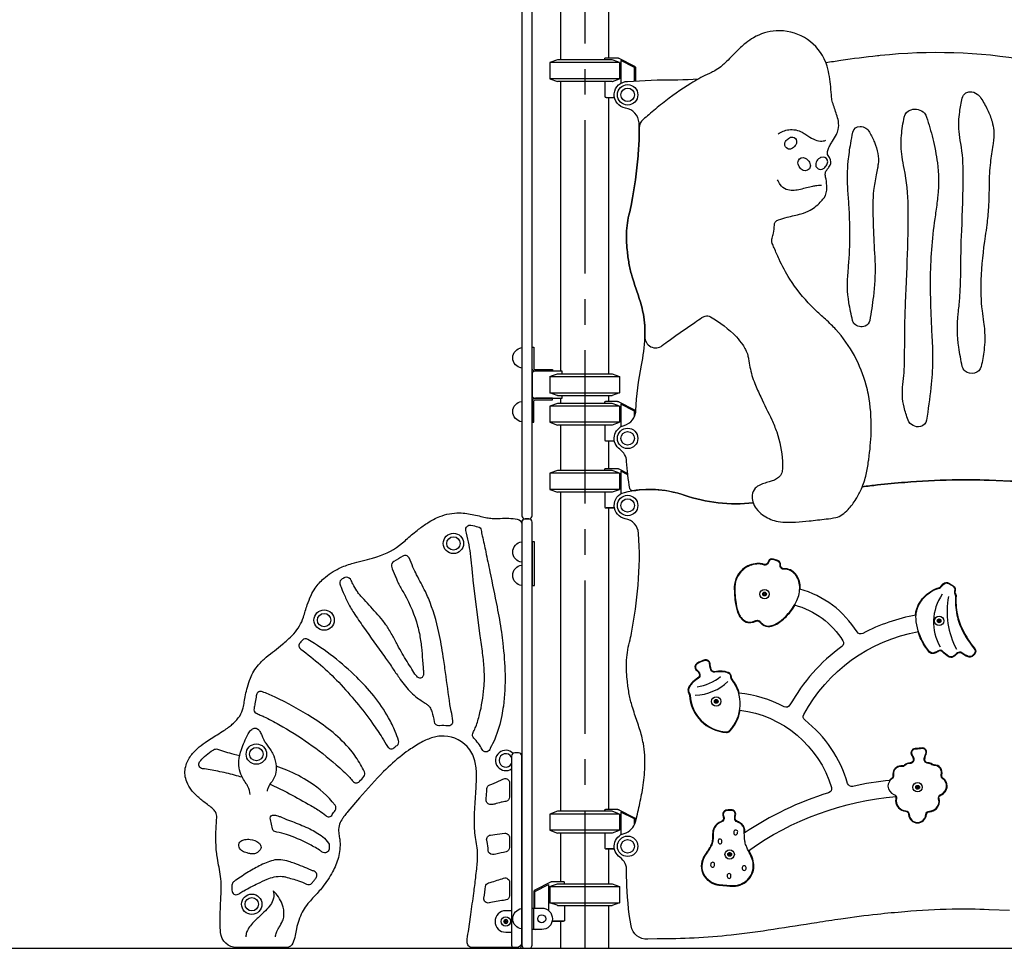
# Model space of a CAD drawing. Extents: x 0 to 21000, y 0 to 14850.
# Drawn here: x 10122 to 11956, y 2455 to 4185 of the extents above; entities that cross this region are included whole.
import ezdxf

# ---------------------------------------------------------------- set-up
doc = ezdxf.new("R2010")
doc.units = 0
doc.header["$LTSCALE"] = 15
doc.linetypes.add('CENTER2', pattern=[28.575, 19.05, -3.175, 3.175, -3.175])
doc.layers.get('0').update_dxf_attribs({"linetype": 'CONTINUOUS'})
doc.layers.get('DEFPOINTS').update_dxf_attribs({"linetype": 'CONTINUOUS'})
doc.layers.add('P001', color=131, linetype='CONTINUOUS')
doc.layers.add('P_7THICK', color=7, linetype='CONTINUOUS')

# ---------------------------------------------------------------- blocks, each defined once
blk = doc.blocks.new('C')
at = {"layer": 'P001'}
for p, q in [((-65, 15.1), (-65, -15.1)), ((65, 15.1), (65, -15.1))]:
    blk.add_line(p, q, dxfattribs=at)
for points in [[(-61.7, 16.3), (-50.9, 20.2)], [(-50.9, 20.2), (50.9, 20.2)], [(50.9, 20.2), (65, 15.1)], [(-65, 15.1), (-61.7, 16.3)], [(-65, 15.1), (65, 15.1)], [(-65, -15.1), (65, -15.1)], [(-51.5, -19.9), (-65, -15.1)], [(65, -15.1), (50.9, -20.2)], [(-50.9, -20.2), (-51.5, -19.9)], [(-50.9, -20.2), (50.9, -20.2)]]:
    blk.add_lwpolyline(points, dxfattribs=at)

msp = doc.modelspace()

# ---------------------------------------------------------------- linework, layer by layer
at = {"layer": 'DEFPOINTS', "linetype": 'CENTER2'}
msp.add_line((11174.46, 4854.75), (11174.46, 2454.75), dxfattribs=at)
at = {"layer": 'P001'}
for p, q in [((11076.46, 3211.94), (11076.46, 3130.64)), ((11080.96, 3211.94), (11076.46, 3211.94)), ((11080.96, 3130.64), (11080.96, 3211.94)), ((11076.46, 3130.64), (11080.96, 3130.64)), ((11076.46, 2485.75), (11076.46, 2523.75)), ((11079.66, 2489.75), (11079.66, 2529.75))]:
    msp.add_line(p, q, dxfattribs=at)
for points in [[(11076.46, 3260.67), (11076.46, 4794.42, 0.4142136), (11070.46, 4800.42), (11063.46, 4800.42, 0.4142136), (11057.46, 4794.42), (11057.46, 3260.67, 0.4142136), (11063.46, 3254.67), (11070.46, 3254.67, 0.4142136)], [(11319.04, 3577.72, -0.0103982), (11331.61, 3587.3, -0.007648), (11352.15, 3601.75), (11379.8, 3620.75, -0.005419), (11392.66, 3630.04, -0.0656), (11398.55, 3632.54, -0.191013), (11408.46, 3631.18, -0.076706), (11456.89, 3593.82, -0.034487), (11468.74, 3579.12, -0.030297), (11474.19, 3570.06, -0.058351), (11478.18, 3559.34, -0.01917), (11479.57, 3552.76, 0.002529), (11482.13, 3537.37, 0.044776), (11491.22, 3507.15, 0.020531), (11502.32, 3481.87, -0.001354), (11522.87, 3439.35, -0.020846), (11532, 3416.65, -0.070738), (11542.56, 3362.07, -0.034017), (11542.98, 3349.41, -0.067414), (11541.51, 3340.72, -0.067491), (11539.11, 3335.85, -0.088269), (11533.8, 3330.5, -0.064946), (11525.87, 3326.26, -0.023764), (11517.95, 3323.55, 0.022236), (11508.08, 3320.84, 0.049839), (11498.21, 3316.55, 0.067392), (11492.14, 3311.86, 0.176539), (11486.53, 3298.85, 0.093389), (11487.75, 3286.55, 0.096245), (11494.11, 3273.88, 0.074636), (11505.76, 3262.36, 0.103312), (11530.94, 3250.57, 0.038993), (11547.54, 3248.54, 0.028877), (11567.37, 3248.75, 0.012475), (11592.25, 3250.95, 0.007824), (11624.15, 3254.74, 0.042732), (11641.97, 3257.35, 0.093588), (11654.26, 3262.76, 0.045633), (11664.93, 3272.26, 0.052353), (11679.9, 3291.88, 0.035123), (11689.98, 3310.88, 0.050456), (11698.64, 3337.69, 0.022883), (11703.09, 3362.63, 0.004154), (11704.41, 3372.41, 0.026338), (11708.15, 3421.92, 0.050443), (11702.81, 3486.29, 0.016631), (11698.83, 3503.6, 0.119545), (11642.25, 3607.51, 0.013415), (11633.62, 3616.43, 0.00873), (11622.78, 3626.66, -0.005701), (11603.39, 3644.5, -0.008843), (11596.32, 3651.48, -0.050853), (11556.39, 3701.6, -0.033606), (11536.44, 3738.7, -0.011762), (11527.33, 3759.68, -0.012939), (11523.73, 3768.05, -0.088597), (11522.74, 3773.8, -0.040134), (11523.39, 3777.89, -0.005789), (11525.91, 3787.18, 0.039689), (11527.79, 3802.07, -0.126641), (11529.25, 3807.32, -0.125599), (11532.59, 3810.39, -0.03628), (11535.71, 3811.9, -0.040242), (11551.36, 3816.8, 0.002819), (11577.57, 3822.96, 0.054799), (11594.58, 3829.99, 0.083202), (11615.58, 3847.29, 0.029628), (11620.22, 3853.16, 0.170066), (11625.45, 3871.88, 0.027379), (11623.96, 3887.58, -0.01509), (11622.59, 3895.74, -0.139717), (11623.84, 3902.3, -0.026602), (11626.97, 3906.99, 0.0544), (11631.5, 3913.83, 0.249766), (11631.26, 3926.48, 0.035671), (11628.99, 3930.01, -0.067146), (11626.94, 3933.5, -0.122125), (11626.36, 3937.49, -0.046605), (11627.07, 3941.06, -0.031679), (11628.51, 3944.97, -0.022823), (11631.71, 3951.32, -0.018808), (11636.08, 3958.68, 0.034705), (11643.27, 3970.73, 0.060907), (11646.6, 3979.93, 0.094157), (11646.87, 3995.42, 0.043627), (11643.7, 4008.07, -0.003042), (11636.1, 4030.77, -0.036211), (11634.32, 4040.19, 0.022851), (11630.08, 4078.82, 0.031089), (11625.86, 4098.01, 0.018073), (11623.44, 4105.27, 0.30664), (11537.72, 4164.06, 0.015785), (11530.96, 4163.87, 0.122601), (11488.88, 4151.07, 0.036035), (11474.95, 4141.62, 0.031195), (11459.15, 4127.41, -0.002188), (11435.59, 4103.74, -0.01514), (11427.97, 4097.07, -0.048469), (11416.6, 4089.52, -0.014402), (11408.44, 4085.4, -0.003928), (11402.3, 4082.51, 0.028133), (11372.19, 4066.06, 0.032475), (11319.08, 4028.49, 0.011595), (11294.14, 4007.77, 0.0040395), (11283.37, 3998.99, 0.227918), (11276.14, 3983.24, -0.011917), (11276.04, 3967.64, -0.015775), (11273.79, 3931.39, -0.022216), (11261.81, 3842.05, -0.021444), (11257.97, 3825.06, 0.060276), (11252.45, 3786.61, 0.037), (11253.89, 3751.99, 0.018754), (11257.46, 3727.88, 0.02815), (11262.98, 3705.41, 0.008334), (11267.5, 3691.2, -0.004382), (11276.7, 3663.61, -0.028635), (11283.68, 3636.2, -0.0538119), (11286.61, 3594.14, 0.6411386)], [(11927.49, 3878.27, -0.014166), (11926.36, 3834.72, -0.017327), (11923.36, 3802.66, -0.005461), (11920.36, 3781.57, 0.029099), (11912.45, 3699.6, 0.040721), (11914.42, 3642.46, 0.005386), (11917.34, 3621.28, -0.038343), (11919.59, 3589.03, -0.026063), (11918.12, 3569, -0.024964), (11912.81, 3538.54, -0.288041), (11900.67, 3526.45, -0.228916), (11882.76, 3530.12, -0.165597), (11877.67, 3538.7, -0.017297), (11871.17, 3574.43, -0.06345), (11870.2, 3637.01, 0.005182), (11872.83, 3665.42, 0.018446), (11874.75, 3711.84, -0.008845), (11876.57, 3792.09, 0.011314), (11879.41, 3896.36, 0.043498), (11874.9, 3954.33, -0.020823), (11871.8, 3976.6, -0.061625), (11872.89, 4012.92, -0.02298), (11877.71, 4038.55, -0.183157), (11883.99, 4048.21, -0.146622), (11892.06, 4050.58, -0.163533), (11905.18, 4046.27, -0.100063), (11912.43, 4038.64, -0.025682), (11924.75, 4016.77, -0.043771), (11933.18, 3994.99, -0.094551), (11935.88, 3961.03, -0.01272), (11934.66, 3950.7, 0.001683), (11929.94, 3918.5, 0.030513)], [(11927.49, 3878.27, -0.014166), (11926.36, 3834.72, -0.017327), (11923.36, 3802.66, -0.005461), (11920.36, 3781.57, 0.029099), (11912.45, 3699.6, 0.040721), (11914.42, 3642.46, 0.005386), (11917.34, 3621.28, -0.038343), (11919.59, 3589.03, -0.026063), (11918.12, 3569, -0.024964), (11912.81, 3538.54, -0.288041), (11900.67, 3526.45, -0.228916), (11882.76, 3530.12, -0.165597), (11877.67, 3538.7, -0.017297), (11871.17, 3574.43, -0.06345), (11870.2, 3637.01, 0.005182), (11872.83, 3665.42, 0.018446), (11874.75, 3711.84, -0.008845), (11876.57, 3792.09, 0.011314), (11879.41, 3896.36, 0.043498), (11874.9, 3954.33, -0.020823), (11871.8, 3976.6, -0.061625), (11872.89, 4012.92, -0.02298), (11877.71, 4038.55, -0.183157), (11883.99, 4048.21, -0.146622), (11892.06, 4050.58, -0.163533), (11905.18, 4046.27, -0.100063), (11912.43, 4038.64, -0.025682), (11924.75, 4016.77, -0.043771), (11933.18, 3994.99, -0.094551), (11935.88, 3961.03, -0.01272), (11934.66, 3950.7, 0.001683), (11929.94, 3918.5, 0.030513)], [(11817.98, 3698.73, 0.010045), (11819.25, 3633.22, 0.003013), (11821.17, 3593.14, -0.015033), (11822.3, 3549.49, -0.025062), (11819.19, 3499.2, -0.014691), (11810.87, 3438.65, -0.302887), (11799.67, 3426.73, -0.356759), (11776.61, 3438.65, -0.025202), (11769.25, 3463.14, -0.091003), (11766.98, 3505.36, 0.005314), (11769.19, 3527.04, 0.02117), (11770.35, 3555.88, -0.007256), (11771.5, 3643.16, -0.003781), (11772.87, 3679.48, 0.002578), (11775.33, 3735.43, 0.009947), (11776.92, 3836.19, 0.053123), (11769.56, 3907.36, -0.017192), (11765.47, 3929.36, -0.060702), (11764.39, 3968.81, -0.031365), (11769.66, 4003.35, -0.271095), (11782.2, 4017.11, -0.284752), (11807.26, 4010.5, -0.101992), (11811.21, 4003.37, -0.014929), (11822.68, 3963.09, -0.027797), (11831.34, 3918.12, -0.056639), (11832.15, 3857.35, -0.007889), (11830.52, 3842.69, -0.004109), (11826.51, 3813.81, 0.036108)], [(11817.98, 3698.73, 0.010045), (11819.25, 3633.22, 0.003013), (11821.17, 3593.14, -0.015033), (11822.3, 3549.49, -0.025062), (11819.19, 3499.2, -0.014691), (11810.87, 3438.65, -0.302887), (11799.67, 3426.73, -0.356759), (11776.61, 3438.65, -0.025202), (11769.25, 3463.14, -0.091003), (11766.98, 3505.36, 0.005314), (11769.19, 3527.04, 0.02117), (11770.35, 3555.88, -0.007256), (11771.5, 3643.16, -0.003781), (11772.87, 3679.48, 0.002578), (11775.33, 3735.43, 0.009947), (11776.92, 3836.19, 0.053123), (11769.56, 3907.36, -0.017192), (11765.47, 3929.36, -0.060702), (11764.39, 3968.81, -0.031365), (11769.66, 4003.35, -0.271095), (11782.2, 4017.11, -0.284752), (11807.26, 4010.5, -0.101992), (11811.21, 4003.37, -0.014929), (11822.68, 3963.09, -0.027797), (11831.34, 3918.12, -0.056639), (11832.15, 3857.35, -0.007889), (11830.52, 3842.69, -0.004109), (11826.51, 3813.81, 0.036108)], [(11711.14, 3841.24, 0.011697), (11712.41, 3784.86, -0.001001), (11715.25, 3728.32, -0.03853), (11712.05, 3669.34, -0.013544), (11705.25, 3624.29, -0.261633), (11696.78, 3614.01, -0.293457), (11676.46, 3618.14, -0.124777), (11673.32, 3624.23, -0.0184), (11666.53, 3657.85, -0.064938), (11664.89, 3714.36, 0.005614), (11667.08, 3741.73, 0.01678), (11668.33, 3781.42, 0.013494), (11667.02, 3831.78, 0.004043), (11665.12, 3861.38, -0.019482), (11663.9, 3895.12, -0.0221), (11665.38, 3921.14, -0.017955), (11669.91, 3954.37, -0.006019), (11673.64, 3975.04, -0.366665), (11687.57, 3986, -0.259885), (11705.07, 3974.98, -0.028272), (11714.29, 3956.33, -0.05598), (11720.54, 3935.15, -0.068336), (11720.93, 3915.47, -0.015815), (11719.87, 3907.97, -0.009405), (11717.49, 3895.78, 0.025426), (11712.48, 3866.32, 0.028018)], [(11711.14, 3841.24, 0.011697), (11712.41, 3784.86, -0.001001), (11715.25, 3728.32, -0.03853), (11712.05, 3669.34, -0.013544), (11705.25, 3624.29, -0.261633), (11696.78, 3614.01, -0.293457), (11676.46, 3618.14, -0.124777), (11673.32, 3624.23, -0.0184), (11666.53, 3657.85, -0.064938), (11664.89, 3714.36, 0.005614), (11667.08, 3741.73, 0.01678), (11668.33, 3781.42, 0.013494), (11667.02, 3831.78, 0.004043), (11665.12, 3861.38, -0.019482), (11663.9, 3895.12, -0.0221), (11665.38, 3921.14, -0.017955), (11669.91, 3954.37, -0.006019), (11673.64, 3975.04, -0.366665), (11687.57, 3986, -0.259885), (11705.07, 3974.98, -0.028272), (11714.29, 3956.33, -0.05598), (11720.54, 3935.15, -0.068336), (11720.93, 3915.47, -0.015815), (11719.87, 3907.97, -0.009405), (11717.49, 3895.78, 0.025426), (11712.48, 3866.32, 0.028018)], [(11057.46, 3535.75, -0.8947368), (11057.46, 3573.75)], [(11079.66, 3536.15, 0.4142136), (11082.86, 3532.95), (11114.46, 3532.95), (11114.46, 3529.75), (11082.86, 3529.75, -0.4142136), (11076.46, 3536.15), (11076.46, 3574.75), (11079.66, 3574.75)], [(11057.46, 3435.75, -0.8947368), (11057.46, 3473.75)], [(11079.66, 3473.35, -0.4142136), (11082.86, 3476.55), (11114.46, 3476.55), (11114.46, 3479.75), (11082.86, 3479.75, 0.4142136), (11076.46, 3473.35), (11076.46, 3434.75), (11079.66, 3434.75)], [(10664.77, 3111.95, -0.041877), (10672.75, 3125.96, -0.058864), (10688.51, 3143.66, -0.065681), (10717.4, 3162.71, -0.036921), (10740.62, 3171.58, -0.002271), (10779.42, 3181.7, 0.012003), (10787.51, 3184.1, 0.099153), (10834.96, 3209.84, -0.006493), (10854.57, 3226.89, -0.009508), (10865.12, 3235.43, -0.026016), (10882.44, 3247.66, -0.048328), (10904.4, 3258.95, -0.100974), (10941.32, 3265.89, -0.031541), (10954.75, 3264.74, -0.0272), (10981.14, 3259.3, 0.010788), (10992.47, 3256.98, 0.017155), (11001.99, 3255.58, 0.047406), (11017.25, 3255.62, -0.0577545), (11049.01, 3254.33, -0.3692678), (11057.46, 3244.45), (11057.46, 2466.22, -0.4142136), (11047.46, 2456.22), (10965.41, 2456.22, -0.4381659), (10955.44, 2467.03, -0.023406), (10957.88, 2486), (10962.35, 2518.02, 0.001458), (10967.92, 2557.44, 0.005625), (10971.55, 2586.26, 0.000361), (10973.49, 2602.91, 0.010476), (10974.68, 2615.9, 0.030797), (10974.96, 2633.86, 0.042928), (10972.97, 2649.46, -0.042792), (10969.14, 2681.75, -0.018982), (10969.43, 2708.39, -0.002248), (10971.95, 2747.49, 0.008035), (10972.8, 2764.88, 0.012069), (10972.93, 2780.09, 0.022385), (10972.28, 2790.93, 0.040208), (10969.86, 2804.24, 0.126544), (10955.54, 2830.49, 0.224707), (10905.61, 2850.19, 0.043044), (10894.52, 2848.33, 0.052578), (10873.06, 2839.84, 0.025492), (10850.17, 2826.06, 0.019), (10834.39, 2814.71, 0.029005), (10800.04, 2784.08, 0.018833), (10755.12, 2735.15), (10733.49, 2709.52, 0.011019), (10727.66, 2702.36, 0.019157), (10723.54, 2696.62, 0.055739), (10718.03, 2686.11, 0.10258), (10716.1, 2673.03, 0.035421), (10717.51, 2662.25, -0.018509), (10718.64, 2654.03, -0.084563), (10715.66, 2623.75, -0.055366), (10704.85, 2597, -0.039963), (10686.17, 2568.82, -0.027837), (10669.57, 2550.03, 0.010648), (10661.67, 2541.22, 0.015857), (10656.36, 2534.61, 0.046371), (10648.37, 2521.84, 0.057209), (10637.71, 2491.11, 0.002844), (10635.23, 2478.36, -0.0443059), (10631.18, 2464.49, -0.3088202), (10619.07, 2456.22), (10526.33, 2456.22, -0.3930677), (10496.41, 2484.04, -0.025169), (10495.62, 2519.09, -0.004263), (10497.01, 2551.27, 0.008662), (10497.53, 2569.73, 0.034077), (10496.36, 2588.71, 0.002223), (10490.5, 2622.49, -0.014326), (10488.78, 2634.71, -0.031705), (10487.68, 2668.8, -0.010173), (10489.17, 2697.95, 0.15379), (10486.92, 2708.72, 0.075397), (10482.05, 2714.62, 0.032489), (10473.93, 2721, -0.005488), (10465.3, 2727.5, -0.033539), (10450.28, 2740.52, -0.033215), (10442.38, 2749.49, -0.071195), (10433.47, 2764.86, -0.144129), (10430.7, 2790.61, -0.094832), (10439.53, 2811.54, -0.059664), (10453.15, 2826.94, -0.029891), (10467.67, 2838.25, -0.017428), (10490.18, 2852.65, 0.008105), (10502.52, 2860.49, 0.013303), (10511.04, 2866.44, 0.01827), (10518.17, 2872.13, 0.036065), (10526.57, 2880.44, 0.078962), (10536.2, 2895.35, 0.02726), (10538.42, 2902.84, 0.019839), (10540.48, 2913.38, -0.010341), (10542.79, 2926.72, -0.016461), (10546.26, 2941.4, -0.032542), (10551.77, 2957.75, -0.085257), (10567, 2982.77, -0.03107), (10581.48, 2997.02, -0.001646), (10611.76, 3021.3, 0.011469), (10620.55, 3028.75, 0.031496), (10632.67, 3040.81, 0.10829), (10650.61, 3071.63, -0.007164), (10657.85, 3094.46, -0.030207)], [(11063.46, 2454.75), (11070.46, 2454.75, 0.4142136), (11076.46, 2460.75), (11076.46, 3248.67, 0.4142136), (11070.46, 3254.67), (11063.46, 3254.67, 0.4142136), (11057.46, 3248.67), (11057.46, 2460.75, 0.4142136)], [(10990.24, 3193.34, -0.001709), (10997.9, 3155.94, -0.002442), (11011.24, 3090.73, -0.011145), (11019.35, 3043.9, -0.008024), (11022.07, 3022.96, -0.022671), (11026.09, 2965.09, -0.036107), (11022.95, 2906.16, -0.014223), (11020.06, 2888.45, -0.050293), (11006.97, 2844.34, -0.02819), (10998.7, 2827.55, -0.0218757), (10997.65, 2825.17, -0.6200822), (10983.32, 2825.16, 0.0825984), (10967.93, 2846.43, -0.2874303), (10965.98, 2854.7, -0.027236), (10967.53, 2858.54, 0.006237), (10971.71, 2867.46, 0.026609), (10978.57, 2890.2, 0.039846), (10986.77, 2939.51, 0.039623), (10987.29, 2973.88, 0.018598), (10984.42, 3004.39, 0.002537), (10980.09, 3037.04), (10966.87, 3139.97, -0.005078), (10964.48, 3166.68, 0.015217), (10961.84, 3190.21, 0.0233714), (10953.32, 3233.3, -0.5494684), (10962.66, 3243.06, -0.0146961), (10975.71, 3240.05, -0.288492), (10981.54, 3233.84, 0.0024869), (10983.64, 3223.26, -0.005369)], [(11057.46, 3173.94, -0.8947368), (11057.46, 3211.94)], [(10870.08, 2916.33, -0.01352), (10877.53, 2911.54, -0.027459), (10882.46, 2907.73, -0.063537), (10885.83, 2903.92, -0.065752), (10889.77, 2895.71, -0.047644), (10894.02, 2876.95, 0.4046536), (10902.72, 2870.01, -0.0042194), (10904.15, 2870.13, -0.0484557), (10920.14, 2869.67, 0.4915221), (10929.08, 2878.65, 0.0229089), (10925.91, 2896.39, -0.012038), (10923.61, 2908.79, -0.003515), (10915.31, 2968.64, 0.00428), (10911.06, 2998.05, 0.014918), (10902.97, 3042.87, 0.049187), (10883.32, 3106.78, 0.012559), (10877.69, 3119.17, 0.002514), (10861.54, 3150.6, -0.010535), (10854.7, 3164.66, 0.016511), (10847.33, 3182.04, 0.4628642), (10835.57, 3185.28, -0.0305931), (10819.02, 3175.44, 0.348467), (10814.93, 3166.38, 0.0519496), (10821.41, 3148.6, -0.017738), (10824.58, 3141.19, 0.027818), (10828.21, 3133.07, 0.005262), (10838.7, 3114.62, -0.061938), (10863.33, 3054.97, -0.017264), (10866.53, 3041.34, -0.021088), (10870.4, 3015.57, -0.009615), (10872.5, 2991.63), (10873.47, 2977.87, -0.00086), (10874.3, 2970.51, -0.031847), (10874.44, 2966.53, -0.046584), (10874.1, 2963.76, -0.068716), (10873.31, 2961.6, -0.060365), (10871.81, 2959.47, -0.177764), (10868.94, 2957.78, -0.155413), (10865.54, 2958.49, -0.056509), (10863.27, 2960.11, -0.040302), (10860.53, 2962.99, -0.050961), (10852.83, 2974.65, -0.007495), (10834.71, 3003.85, -0.01308), (10825.76, 3019.92, 0.00535), (10815.66, 3038.79, 0.011094), (10809.74, 3048.97, 0.035153), (10798.26, 3065.33, 0.014565), (10772.98, 3094.16, -0.000587), (10760.42, 3107.72, -0.014498), (10754.64, 3114.43, -0.021827), (10749.92, 3120.82, -0.036114), (10742.86, 3133.54, 0.0194214), (10738.01, 3142.35, 0.3799719), (10727.86, 3145.51, 0.0034211), (10726.02, 3144.66, 0.0081384), (10722.76, 3143.01, 0.3448685), (10718.72, 3134, 0.0333298), (10721.41, 3125.6, 0.009179), (10728.16, 3109.89, 0.016322), (10732.5, 3100.51, 0.02432), (10744.45, 3079.71, 0.012431), (10762.52, 3052.99, 0.006477), (10801.73, 2998.12, -0.009407), (10816.12, 2977.4, 0.005561), (10828.77, 2959.05, 0.01046), (10838.17, 2946.35, 0.056594), (10859.76, 2923.48, 0.037801)], [(11550.89, 3075.41, 0.079749), (11569.58, 3102.5, 0.125278), (11574.88, 3128.74, 0.160147), (11566.16, 3151.59, 0.2465923), (11545.69, 3160.8, -0.4715417), (11538.32, 3168.7, 0.3567418), (11533.66, 3176.23), (11526, 3178.86, 0.4075736), (11517.16, 3174.67, 0.0075262), (11516.75, 3173.49, -0.4203806), (11507.75, 3169.13, 0.0816701), (11498.76, 3170.78, 0.157347), (11472.95, 3162.67, 0.244327), (11454.1, 3127.91, 0.039615), (11456.38, 3096.73, 0.070446), (11462.3, 3076.57, 0.048092), (11465.75, 3070.87, 0.15083), (11475.43, 3063.51, 0.13665), (11486.71, 3063.13, 0.045263), (11493.2, 3065.3, -0.3471466), (11501.6, 3063.12, 0.0629371), (11505.98, 3058.63, 0.19388), (11519.01, 3055.24, 0.098423), (11531.69, 3059.69, 0.077603)], [(11057.46, 3130.64, -0.8947368), (11057.46, 3168.64)], [(11791.49, 3068.39, -0.073605), (11792.82, 3083.51, -0.122288), (11806.08, 3107.71, -0.1432843), (11835.25, 3125.92, 0.1450744), (11838.62, 3128.04), (11843.03, 3133.05, -0.3675836), (11852, 3134.36), (11860.4, 3129.11, -0.3514196), (11863.28, 3120.84, 0.2208883), (11863.83, 3114.97, -0.1856844), (11864.96, 3108.06, 0.066285), (11868.61, 3071.49, 0.039601), (11873.34, 3056.54, 0.0747618), (11899.99, 3012.74, -0.3490389), (11900.2, 3004.03, -0.0492313), (11896.68, 3000.21, -0.0344893), (11895.41, 2999.25, -0.2534629), (11888.77, 2998.66, -0.0460697), (11876.72, 3005.24, 0.313659), (11868.72, 3005.12, 0.0501099), (11865.79, 3002.52, -0.0580655), (11860.03, 2998.36, -0.2828611), (11852.7, 2998.66, -0.049284), (11841.5, 3007.92, 0.3765304), (11832.28, 3008.56, -0.0513648), (11830.95, 3007.74, -0.0580526), (11824.42, 3004.98, -0.2782319), (11817.43, 3006.82, -0.0491961), (11809.8, 3016.42, -0.067238), (11795.69, 3046.43, -0.064963)], [(10819.22, 2828.2, -0.0021581), (10822.03, 2830.44, -0.0035825), (10825.17, 2832.85, 0.323999), (10827.92, 2841.82, 0.0186707), (10821.47, 2858.61, 0.031271), (10809.38, 2884.19, 0.042457), (10781.48, 2925.23, 0.027687), (10749.84, 2959.74, 0.0579041), (10658.89, 3030.33, 0.3626908), (10648.75, 3028.78, -0.0044255), (10647.53, 3027.42, -0.0071595), (10644.51, 3024.12, 0.4502121), (10645.61, 3012.19, -0.042901), (10716.36, 2950.26, -0.0356), (10779.58, 2873.33, -0.014339), (10797.31, 2847.05, -0.0131069), (10807.23, 2830.49, 0.4634611)], [(11438.38, 2857.89, 0.2219663), (11443.9, 2860.04, 0.3753233), (11448.22, 2955.57, -0.1757608), (11446.7, 2960.1, 0.3068624), (11441.88, 2967.57, 0.082514), (11430.23, 2969.94, 0.0484537), (11416.97, 2969.13, -0.3849664), (11409.1, 2974.25, -0.0135364), (11407.7, 2980.16, -0.026879), (11406.97, 2984.81, -0.0012039), (11406.97, 2984.87, 0.457699), (11398.27, 2990.91, 0.0795412), (11383.93, 2984.68, 0.5386023), (11383.77, 2973, -0.0232718), (11385.05, 2972.03, -0.061954), (11386.68, 2970.28, -0.0858284), (11388.94, 2965.4, -0.3326065), (11385.83, 2957.61, 0.0731303), (11374.07, 2947.81, 0.069325), (11369.44, 2941.21, 0.111367), (11367.83, 2935.6, 0.1486316), (11369.51, 2929.79, -0.1307408), (11370.63, 2926.37, 0.3789756)], [(10736.87, 2772.94, -0.0160395), (10742.84, 2765.88, 0.4651617), (10755.07, 2765.5, -0.0033788), (10763.27, 2774.53, 0.3151357), (10764.49, 2783.62, 0.0163816), (10756.94, 2797.13, 0.044562), (10738.73, 2823.82, 0.044726), (10705.84, 2856.51, 0.02865), (10667.72, 2884.27, 0.033924), (10596.53, 2923.02, 0.0102465), (10574.16, 2932.74, 0.4646079), (10563.31, 2927.09, 0.0052101), (10562.4, 2922.83, 0.0102971), (10560.25, 2910.36, -0.0143398), (10558.64, 2901.59, 0.3200809), (10562.34, 2893.07, 0.0425726), (10570.06, 2889.28, -0.017412), (10577.25, 2886.21, -0.01192), (10604.99, 2871.52, -0.053286), (10711.69, 2796.62, -0.021359)], [(11763.18, 2793.59, 0.401259), (11749.38, 2779.25, 0.0365401), (11749.54, 2777.15, -0.2887025), (11746.55, 2770.31, 0.240522), (11739.18, 2756.89, 0.3073266), (11750.43, 2741.57, -0.3774358), (11754.93, 2733.49, 0.0517055), (11754.49, 2729.54, 0.3829717), (11772.25, 2710.95, -0.3793661), (11778.7, 2704.27, 0.4015379), (11794.28, 2689.36, 0.3928361), (11809.83, 2703.8, -0.3799757), (11816.5, 2710.28, 0.3817078), (11834.33, 2727.71, 0.0736886), (11833.56, 2732.68, -0.3880045), (11837.59, 2741.23, 0.291222), (11848.55, 2756.79, 0.2382606), (11841.32, 2770.53, -0.3139446), (11838.63, 2778.07, 0.4937511), (11825.26, 2795.56, -0.1545544), (11821.23, 2796.84, 0.1452687), (11813.51, 2799.45, -0.4263282), (11806.8, 2807, -0.0167376), (11806.92, 2808.09, -0.069237), (11809.17, 2815.86, -0.0075694), (11809.7, 2817.04, 0.5998108), (11802.28, 2826.92, -0.0059074), (11801.05, 2826.74, -0.017785), (11793.61, 2826.02, -0.0062646), (11789.79, 2825.82, 0.6034157), (11784.44, 2814.65, -0.0987431), (11787.27, 2808.67, -0.0447124), (11787.53, 2806.31, -0.4233368), (11780.46, 2799.17, 0.1982568), (11770.95, 2795.37, -0.2330629), (11765.07, 2793.46, 0.0353691)], [(11038.46, 2784.73), (11038.46, 2460.75, 0.4142136), (11044.46, 2454.75), (11051.46, 2454.75, 0.4142136), (11057.46, 2460.75), (11057.46, 2812.78, 0.4142136), (11051.46, 2818.78), (11044.46, 2818.78, 0.4142136), (11038.46, 2812.78)], [(10999.28, 2722.51, -0.4486724), (10990.89, 2731.02, -0.0008743), (10991.91, 2746.15, 0.0026971), (10992.27, 2752.2, -0.3024494), (10997.58, 2759.3, 0.0059448), (11001.7, 2760.83, 0.006974), (11018.32, 2768.04, -0.0270826), (11023.57, 2770.41, -0.5269278), (11034.46, 2762.95), (11034.46, 2736.31, -0.3639117), (11027.85, 2728.43, 0.0072817), (11018.82, 2726.7, -0.007182), (11006.91, 2723.55, -0.0428008)], [(10592.8, 2702.76, -0.056626), (10595.22, 2702.96, -0.037753), (10598.33, 2702.64, -0.02916), (10602.76, 2701.58, -0.020929), (10608.7, 2699.52, -0.012074), (10619.27, 2695.01, -0.007234), (10647.89, 2683.78, -0.016951), (10662.51, 2677.13, -0.016683), (10674.6, 2670.68, -0.037608), (10686.78, 2662.42, -0.0743278), (10697.48, 2650.78, -0.1552537), (10698.85, 2646.12, -0.0230404), (10698.41, 2639.64, -0.5747891), (10685.76, 2634.07, 0.0082555), (10680.41, 2637.83, 0.024302), (10659.92, 2649.45, 0.039228), (10619.19, 2666.62, 0.030828), (10601.11, 2671.25, -0.056909), (10597.28, 2672.29, -0.242132), (10593.04, 2677.16), (10589.14, 2694.66, -0.126192), (10589.1, 2699.73, -0.284227)], [(11487.84, 2600.44, 0.162999), (11484, 2627.11, -0.006259), (11477.93, 2639.51, -0.01746), (11474.92, 2646.44, -0.059874), (11472.7, 2654.5, -0.00495), (11471.43, 2675.34, 0.125142), (11469.2, 2682.45, 0.127754), (11462.39, 2688.5, 0.0320291), (11458.51, 2690.11, -0.3277669), (11453.78, 2696.91, -0.0318346), (11454.2, 2701.62, -0.0296569), (11454.48, 2702.93, 0.5043067), (11447.52, 2711.77, 0.0162378), (11439.91, 2711.29, -0.0048854), (11439.13, 2711.24, 0.5158462), (11433.04, 2701.59, -0.0491342), (11434.03, 2698.29, -0.3813394), (11429.28, 2690.27, 0.200891), (11416.25, 2679.22, 0.112273), (11413.66, 2667.45, -0.016006), (11413.53, 2658.87, -0.067557), (11412.03, 2650.34, -0.054188), (11407.4, 2640.61, -0.020877), (11401.39, 2631.62, 0.095363), (11393.83, 2616.05, 0.254095), (11400.58, 2586.05, 0.109431), (11416.56, 2575.24, 0.04952), (11424.61, 2573.41, 0.005378), (11439.35, 2572.2, 0.029296), (11450.1, 2571.46, 0.024888), (11455.22, 2571.65, 0.040238), (11459.08, 2572.29, 0.045133), (11467.04, 2575.2, 0.237141)], [(11028.4, 2634.72, -0.0090746), (11008.86, 2630.21, -0.0395593), (11002.98, 2629.61, -0.4022176), (10994.82, 2637.11, 0.0372743), (10992.54, 2653.59, -0.0039329), (10992.02, 2656.22, -0.4327712), (10998.89, 2665.64), (11011.75, 2667.25), (11025.47, 2668.96, -0.4510791), (11034.46, 2661.03), (11034.46, 2642.48, -0.3441121)], [(11458.88, 2668.86), (11459.34, 2670.81, 1), (11452.53, 2672.42), (11452.07, 2670.47, 1)], [(10551.61, 2657.6, -0.127736), (10567.36, 2651.22, -0.09356), (10570.91, 2647.01, -0.272744), (10570.11, 2638.46, -0.089179), (10565.08, 2633.06, -0.104714), (10559.74, 2630.89, -0.089024), (10552.17, 2630.97, -0.029183), (10545.68, 2632.46, -0.074487), (10536.97, 2635.85, -0.125048), (10531.75, 2641.06, -0.220664), (10531.2, 2650.88, -0.207868), (10537.63, 2656.25, -0.03732), (10541.71, 2657.26, -0.070178)], [(11430.12, 2653.43), (11429.8, 2655.4, 1), (11422.89, 2654.31), (11423.2, 2652.34, 1)], [(10517.41, 2562.78, 0.5672625), (10529.04, 2555.46, 0.0226599), (10532.4, 2557.37, -0.003161), (10539.78, 2562.08, -0.013971), (10565.87, 2575.58, -0.019574), (10582.91, 2583.36, -0.03924), (10596.32, 2587.67, -0.075674), (10611.29, 2588.75, -0.041902), (10617.57, 2587.6, -0.011669), (10641.63, 2580.61, -0.038309), (10656.46, 2574.19, 0.3525979), (10666.31, 2576.11, 0.0079754), (10670.46, 2581.19, 0.0079677), (10674.15, 2586.06, 0.486742), (10670.76, 2598.18, 0.0070434), (10664.85, 2600.53, 0.019805), (10633.55, 2613.15, 0.010706), (10623.29, 2616.5, 0.045903), (10608.77, 2619.66, 0.067831), (10597.58, 2619.3, 0.048727), (10584.4, 2615.51, 0.023959), (10571.44, 2609.76, 0.02448), (10548.3, 2596.99, 0.015534), (10524.76, 2581.53, 0.037798), (10520.42, 2578.45, 0.2257508), (10517.53, 2572.21, -0.0041509), (10517.53, 2569.56, -0.0030635)], [(11415.97, 2609.18), (11416.16, 2611.17, 1), (11409.19, 2611.82), (11409, 2609.83, 1)], [(11474.88, 2603.08), (11474.92, 2605.08, 1), (11467.92, 2605.23), (11467.88, 2603.23, 1)], [(11446.92, 2588.62), (11446.85, 2590.62, 1), (11439.85, 2590.37), (11439.92, 2588.37, 1)], [(11057.46, 2490.75, -0.8947368), (11057.46, 2528.75)], [(11076.46, 2529.75), (11094.46, 2529.75, -0.4142136), (11114.46, 2509.75), (11114.46, 2509.75, -0.4142136), (11094.46, 2489.75), (11076.46, 2489.75)]]:
    msp.add_lwpolyline(points, format="xyb", close=True, dxfattribs=at)
for points in [[(11219.01, 4264.6), (11219.01, 4114.75)], [(11129.91, 4109.9), (11129.91, 4234.75)], [(11212.03, 4109.9), (11212.03, 4111.69), (11212.06, 4112.14), (11212.14, 4112.54), (11212.27, 4112.88), (11212.46, 4113.17), (11212.7, 4113.41), (11212.99, 4113.6), (11213.33, 4113.73), (11213.73, 4113.81), (11214.18, 4113.83), (11234.16, 4113.84), (11234.63, 4113.82), (11235.1, 4113.79), (11235.56, 4113.73), (11236.02, 4113.64), (11236.47, 4113.53), (11236.92, 4113.4), (11237.36, 4113.25), (11237.79, 4113.06), (11238.22, 4112.86), (11267.35, 4097.95), (11267.75, 4097.72), (11268.1, 4097.46), (11268.41, 4097.17), (11268.67, 4096.85), (11268.88, 4096.5), (11269.05, 4096.12), (11269.17, 4095.72), (11269.24, 4095.29), (11269.26, 4094.82), (11269.26, 4070.51)], [(11267.11, 4070.4), (11267.11, 4095.66), (11242.06, 4108.46), (11242.06, 4066.46)], [(11129.91, 3529.75), (11129.91, 4069.6)], [(11212.04, 4069.6), (11212.04, 4042.22), (11212.07, 4041.77), (11212.15, 4041.37), (11212.28, 4041.03), (11212.46, 4040.74), (11212.7, 4040.5), (11212.99, 4040.31), (11213.34, 4040.18), (11213.74, 4040.1), (11214.19, 4040.07), (11229.9, 4040.07)], [(11219.01, 4039.75), (11219.01, 3524.9)], [(11219.01, 3484.6), (11219.01, 3473.84)], [(11129.91, 3469.9), (11129.91, 3479.75)], [(11212.03, 3469.9), (11212.03, 3471.69), (11212.06, 3472.14), (11212.14, 3472.54), (11212.27, 3472.88), (11212.46, 3473.17), (11212.7, 3473.41), (11212.99, 3473.6), (11213.33, 3473.73), (11213.73, 3473.81), (11214.18, 3473.83), (11234.16, 3473.84), (11234.63, 3473.82), (11235.1, 3473.79), (11235.56, 3473.73), (11236.02, 3473.64), (11236.47, 3473.53), (11236.92, 3473.4), (11237.36, 3473.25), (11237.79, 3473.06), (11238.22, 3472.86), (11267.35, 3457.95), (11267.75, 3457.72), (11268.1, 3457.46), (11268.41, 3457.17), (11268.67, 3456.85), (11268.88, 3456.5), (11269.05, 3456.12), (11269.17, 3455.72), (11269.24, 3455.29), (11269.26, 3454.82), (11269.26, 3452.02)], [(11267.11, 3445.32), (11267.11, 3455.66), (11242.06, 3468.46), (11242.06, 3426.46)], [(11129.91, 3344.9), (11129.91, 3429.6)], [(11212.04, 3429.6), (11212.04, 3402.22), (11212.07, 3401.77), (11212.15, 3401.37), (11212.28, 3401.03), (11212.46, 3400.74), (11212.7, 3400.5), (11212.99, 3400.31), (11213.34, 3400.18), (11213.74, 3400.1), (11214.19, 3400.07), (11229.9, 3400.07)], [(11219.01, 3399.75), (11219.01, 3348.84)], [(11212.03, 3344.9), (11212.03, 3346.69), (11212.06, 3347.14), (11212.14, 3347.54), (11212.27, 3347.88), (11212.46, 3348.17), (11212.7, 3348.41), (11212.99, 3348.6), (11213.33, 3348.73), (11213.73, 3348.81), (11214.18, 3348.83), (11234.16, 3348.84), (11234.63, 3348.82), (11235.1, 3348.79), (11235.56, 3348.73), (11236.02, 3348.64), (11236.47, 3348.53), (11236.92, 3348.4), (11237.36, 3348.25), (11237.79, 3348.06), (11238.22, 3347.86), (11254.6, 3339.47)], [(11254.89, 3336.9), (11242.06, 3343.46), (11242.06, 3301.46)], [(11129.91, 2709.9), (11129.91, 3304.6)], [(11212.04, 3304.6), (11212.04, 3277.22), (11212.07, 3276.77), (11212.15, 3276.37), (11212.28, 3276.03), (11212.46, 3275.74), (11212.7, 3275.5), (11212.99, 3275.31), (11213.34, 3275.18), (11213.74, 3275.1), (11214.19, 3275.07), (11229.9, 3275.07)], [(11229.9, 3275.07), (11214.18, 3275.07)], [(11219.01, 3274.75), (11219.01, 2713.84)], [(11212.03, 2709.9), (11212.03, 2711.69), (11212.06, 2712.14), (11212.14, 2712.54), (11212.27, 2712.88), (11212.46, 2713.17), (11212.7, 2713.41), (11212.99, 2713.6), (11213.33, 2713.73), (11213.73, 2713.81), (11214.18, 2713.83), (11234.16, 2713.84), (11234.63, 2713.82), (11235.1, 2713.79), (11235.56, 2713.73), (11236.02, 2713.64), (11236.47, 2713.53), (11236.92, 2713.4), (11237.36, 2713.25), (11237.79, 2713.06), (11238.22, 2712.86), (11267.35, 2697.95), (11267.75, 2697.72), (11268.1, 2697.46), (11268.41, 2697.17), (11268.67, 2696.85), (11268.88, 2696.5), (11269.05, 2696.12), (11269.17, 2695.72), (11269.24, 2695.29), (11269.26, 2694.82), (11269.26, 2691.85)], [(11267.11, 2685.32), (11267.11, 2695.66), (11242.06, 2708.46), (11242.06, 2666.46)], [(11129.91, 2579.75), (11129.91, 2669.6)], [(11212.04, 2669.6), (11212.04, 2642.22), (11212.07, 2641.77), (11212.15, 2641.37), (11212.28, 2641.03), (11212.46, 2640.74), (11212.7, 2640.5), (11212.99, 2640.31), (11213.34, 2640.18), (11213.74, 2640.1), (11214.19, 2640.07), (11229.9, 2640.07)], [(11229.9, 2640.07), (11214.18, 2640.07)], [(11219.01, 2639.75), (11219.01, 2574.9)], [(11136.89, 2574.9), (11136.89, 2576.69), (11136.86, 2577.14), (11136.78, 2577.54), (11136.65, 2577.88), (11136.46, 2578.17), (11136.22, 2578.41), (11135.93, 2578.6), (11135.59, 2578.73), (11135.19, 2578.81), (11134.74, 2578.83), (11114.76, 2578.84), (11114.29, 2578.82), (11113.82, 2578.79), (11113.36, 2578.73), (11112.9, 2578.64), (11112.45, 2578.53), (11112, 2578.4), (11111.56, 2578.25), (11111.13, 2578.06), (11110.7, 2577.86), (11081.57, 2562.95), (11081.17, 2562.72), (11080.82, 2562.46), (11080.51, 2562.17), (11080.25, 2561.85), (11080.04, 2561.5), (11079.87, 2561.12), (11079.75, 2560.72), (11079.68, 2560.29), (11079.66, 2559.82), (11079.66, 2529.75)], [(11081.81, 2529.75), (11081.81, 2560.66), (11106.86, 2573.46), (11106.86, 2525.45)], [(11136.88, 2534.6), (11136.88, 2507.22), (11136.85, 2506.77), (11136.77, 2506.37), (11136.64, 2506.03), (11136.46, 2505.74), (11136.22, 2505.5), (11135.93, 2505.31), (11135.58, 2505.18), (11135.18, 2505.1), (11134.73, 2505.07), (11113.9, 2505.08), (11134.74, 2505.07)], [(11219.01, 2534.6), (11219.01, 2454.75)], [(11129.91, 2454.75), (11129.91, 2504.75)]]:
    msp.add_lwpolyline(points, dxfattribs=at)
for points in [[(11623.53, 4105, -0.0017638), (11651.57, 4109.2, -0.009626), (11719.8, 4117.95, -0.0006195), (11724.69, 4118.48, -0.0688563), (11998.68, 4109.7, -0.8013249)], [(11488.41, 3284.46, -0.1074697), (11359.62, 3299.03, 0.1215266), (11264.15, 3307.15, -0.413003), (11258.44, 3311.29, -0.0231772), (11252.6, 3361.92, 0.2252483), (11240.01, 3384.35, -0.6324962), (11247.8, 3428.85, 0.3267498), (11269.79, 3456.63, -0.0425548), (11280.23, 3540.94, 0.0435804), (11286.56, 3593.01, 0.055255), (11283.68, 3636.2, 0.028635), (11276.7, 3663.61, 0.004382), (11267.5, 3691.2, -0.008334), (11262.98, 3705.41, -0.02815), (11257.46, 3727.88, -0.018754), (11253.89, 3751.99, -0.037), (11252.45, 3786.61, -0.060276), (11257.97, 3825.06, 0.021444), (11261.81, 3842.05, 0.022216), (11273.79, 3931.39, 0.015775), (11276.04, 3967.64, 0.010096), (11276.17, 3980.85, 0.0152154), (11275.7, 3992.56, 0.348534), (11250.51, 4020.07, -0.9237041), (11254.46, 4069.75), (11309.49, 4072.57, 0.0168802), (11386.2, 4074.26, 0.0168802)], [(11534.64, 3972.08, -0.108309), (11554.61, 3979.77, -0.159049), (11579.5, 3974.93, -0.019233), (11586.38, 3970.86, 0.042666), (11600.94, 3962.07, 0.094711), (11613.41, 3958.59, 0.099952), (11623.41, 3960.12)], [(11566.66, 3950.06, -0.136042), (11559.26, 3944.18, -0.18564), (11552.59, 3944.07, -0.324864), (11547.24, 3953.61, -0.151858), (11549.64, 3959.39, -0.080841), (11555.76, 3964.75, -0.237777), (11564.53, 3965.21, -0.347706), (11569.06, 3955.88, -0.104848), (11566.66, 3950.06)], [(11590.07, 3923.34, -0.132477), (11594.61, 3914.57, -0.210404), (11592.86, 3906.64, -0.413917), (11577.66, 3906.16, -0.078299), (11573.01, 3912.73, -0.09746), (11571.62, 3918.07, -0.12101), (11572.59, 3922.66, -0.405743), (11584.8, 3926.95, -0.100436), (11590.07, 3923.34)], [(11610, 3925.33, 0.136538), (11604.93, 3917.08, 0.208526), (11606.06, 3909.69, 0.413897), (11620.46, 3908.16, 0.081182), (11625.46, 3914.24, 0.15741), (11626.95, 3921.57, 0.048634), (11626.47, 3923.32, 0.410226), (11615.12, 3928.26, 0.096389), (11610, 3925.33)], [(11615.24, 3875.91, 0.052037), (11604.38, 3875.09, 0.017022), (11596.52, 3873.5, -0.002175), (11573.16, 3867.86, -0.0383), (11562, 3866.57, -0.090656), (11549.95, 3868.42, -0.154122), (11538.53, 3877.55, -0.0661), (11533.81, 3886.68)], [(11132.35, 3524.9), (11132.35, 3529.75), (11081.46, 3529.75, 0.4142136), (11076.46, 3524.75), (11076.46, 3484.75, 0.4142136), (11081.46, 3479.75), (11132.35, 3479.75), (11132.35, 3484.6)], [(11996.37, 3486.63, -0.0191537), (12002.26, 3457.37, -0.038964), (12005.47, 3421.45, -0.023663), (12004.55, 3398.64, -0.0359622), (11996, 3348.06, -0.3568341), (11965.67, 3325.2), (11927.61, 3326.7), (11927.2, 3326.72, 0.01631), (11858.77, 3327.45, 0.016121), (11770.74, 3322.81, 0.006446), (11719.8, 3317.95, 0.0039766), (11691.57, 3314.65, 0.0039766)], [(11691.57, 3314.65, -0.0039766), (11719.8, 3317.95, -0.006446), (11770.74, 3322.81, -0.016121), (11858.77, 3327.45, -0.01631), (11927.2, 3326.72), (11927.61, 3326.7), (11994.46, 3324.06, -0.8734105)], [(11965.67, 2525.2), (11927.61, 2526.7), (11927.2, 2526.72, 0.01631), (11858.77, 2527.45, 0.016121), (11770.74, 2522.81, 0.006446), (11719.8, 2517.95, 0.009626), (11651.57, 2509.2, 0.002809), (11606.94, 2502.43, -0.001726), (11526.24, 2489.82, -0.009039), (11447.42, 2479.34, -0.030399), (11309.49, 2472.57), (11291.87, 2471.67, -0.3799933), (11260.76, 2496.57, -0.0376666), (11252.7, 2581.87, -0.010372), (11252.6, 2597.79, 0.0005853), (11252.63, 2598.25, 0.2576078), (11240.01, 2624.35, -0.6324962), (11247.8, 2668.85, 0.2704398), (11268.92, 2690.5), (11272.52, 2704.89, 0.00452), (11276.25, 2720.83, 0.016586), (11282.61, 2753.53, 0.03294), (11286.56, 2793.01, 0.055255), (11283.68, 2836.2, 0.028635), (11276.7, 2863.61, 0.004382), (11267.5, 2891.2, -0.008334), (11262.98, 2905.41, -0.02815), (11257.46, 2927.88, -0.018754), (11253.89, 2951.99, -0.037), (11252.45, 2986.61, -0.060276), (11257.97, 3025.06, 0.021444), (11261.81, 3042.05, 0.022216), (11273.79, 3131.39, 0.0419539), (11274.73, 3227.83, 0.3426092), (11250.07, 3255.14, -0.8124038), (11248.61, 3304.06, -0.1416891), (11359.62, 3299.03, 0.1074697), (11488.41, 3284.46, 0.1074697)], [(11575.9, 3123.74, 0.0228542), (11575.87, 3128.79, 0.1600816), (11566.94, 3152.22, 0.2465001), (11545.63, 3161.8, -0.4715417), (11539.31, 3168.57, 0.3567418), (11533.98, 3177.18), (11526.33, 3179.81, 0.4075736), (11516.22, 3175.01, 0.0075262), (11515.8, 3173.81, -0.4203806), (11508.08, 3170.07, 0.0817172), (11498.77, 3171.78, 0.1573154), (11472.38, 3163.49, 0.2442951), (11453.1, 3127.92, 0.0396177), (11455.39, 3096.58, 0.0704719), (11461.39, 3076.15, 0.0481012), (11464.95, 3070.28, 0.1509782), (11475.11, 3062.56, 0.1368839), (11486.94, 3062.15, 0.0452471), (11493.6, 3064.39, -0.3471466), (11500.8, 3062.51, 0.0631023), (11505.37, 3057.84, 0.1941984), (11519.15, 3054.25, 0.0984584), (11532.2, 3058.83, 0.077548), (11551.62, 3074.74, 0.0584481), (11566.33, 3094.23, 0.0584481)], [(11790.54, 3075.31, -0.0405049), (11791.85, 3083.76, -0.122303), (11805.33, 3108.39, -0.1432513), (11834.98, 3126.88, 0.1450744), (11837.87, 3128.7), (11842.28, 3133.71, -0.3675836), (11852.54, 3135.21), (11860.93, 3129.95, -0.3514196), (11864.22, 3120.5, 0.2208883), (11864.7, 3115.47, -0.1835497), (11865.96, 3107.94, 0.0661367), (11869.59, 3071.72, 0.0395918), (11874.26, 3056.92, 0.0747528), (11900.76, 3013.38, -0.3490389), (11901, 3003.43, -0.0492488), (11897.34, 2999.47, -0.0345286), (11895.97, 2998.41, -0.2534629), (11888.37, 2997.74, -0.0460697), (11876.16, 3004.41, 0.313659), (11869.31, 3004.31, 0.0506474), (11866.49, 3001.82, -0.0583946), (11860.52, 2997.48, -0.2828611), (11852.14, 2997.83, -0.049284), (11840.79, 3007.22, 0.3765304), (11832.89, 3007.76, -0.0503076), (11831.42, 3006.86, -0.0577778), (11824.71, 3004.02, -0.2782319), (11816.71, 3006.12, -0.0491961), (11808.96, 3015.87, -0.0641173), (11795.21, 3044.65, -0.0641173)], [(11791.56, 3075.49, 0.0786688), (11692.37, 3041.26, -0.3934988), (11681.84, 3044.07, 0.1861841), (11574.91, 3124.02)], [(11565.33, 3094.51, -0.1880243), (11655.51, 3027.7, -0.3953572), (11653.43, 3016.96, 0.1097965), (11556.79, 2908.06, -0.4052258), (11546.13, 2904.84, 0.0946809), (11461.36, 2929.9, 0.0946809)], [(11743.34, 2767.47, 0.0302089), (11673.54, 2756.31, -0.3948535), (11664.13, 2761.87, 0.155028), (11584.42, 2880.12, -0.3642545), (11582.35, 2890.2, -0.2279212), (11796.21, 3044.83)], [(11462.43, 2929.79, 0.1015523), (11449, 2956.2, -0.1757608), (11447.7, 2960.07, 0.3074437), (11442.26, 2968.49, 0.0826394), (11430.26, 2970.94, 0.0484554), (11416.81, 2970.11, -0.3849664), (11410.07, 2974.5, -0.0135415), (11408.68, 2980.36, -0.0269155), (11407.97, 2984.91, -0.0012878), (11407.96, 2984.97, 0.457699), (11398.02, 2991.88, 0.0795412), (11383.39, 2985.53, 0.5386023), (11383.2, 2972.17, -0.0232009), (11384.41, 2971.27, -0.0615468), (11385.86, 2969.7, -0.0856613), (11387.97, 2965.14, -0.3326065), (11385.31, 2958.47, 0.0730825), (11373.33, 2948.48, 0.0691295), (11368.56, 2941.68, 0.1114985), (11366.83, 2935.64, 0.149105), (11368.67, 2929.24, -0.1307408), (11369.63, 2926.31, 0.3789756), (11438.31, 2856.89, 0.2219663), (11444.62, 2859.35, 0.1514704), (11464.1, 2898.4, 0.1514704)], [(11463.11, 2898.52, -0.2974814), (11634.01, 2754.4, -0.4123823), (11628.69, 2744.45, 0.0747369), (11471.76, 2669.15, 0.0747369)], [(10551.6, 2741.33, 0.093278), (10547.09, 2756.13, 0.020165), (10543.97, 2761.8, 0.007837), (10537.74, 2771.66, -0.149573), (10530.6, 2803.73, -0.064764), (10535.16, 2825.27, -0.025357), (10540.69, 2839.32, -0.041375), (10547.59, 2854.27, -0.067248), (10552.9, 2861.37, -0.139911), (10559.19, 2864.75, -0.208711), (10565.63, 2863.08, -0.095677), (10569.48, 2858.67, -0.029423), (10571.58, 2854.83, -0.016617), (10574.42, 2848.25, 0.040954), (10576.75, 2843.07, 0.022718), (10580.71, 2836.8, -0.00523), (10590.73, 2822.53, -0.04649), (10595.32, 2813.41, -0.067849), (10599.78, 2794.06, -0.079845), (10598.53, 2779.23, -0.063424), (10594.51, 2769.48, -0.019765), (10591.5, 2764.57, 0.065021), (10584.72, 2754, 0.100622), (10583.12, 2747.52)], [(10536.82, 2773.35, 0.0089523), (10507.26, 2781.06, 0.008516), (10491.07, 2784.67, 0.0221861), (10462.78, 2789.27, -0.5766523), (10457.29, 2801.98, -0.0510101), (10466.41, 2811.97, -0.029805), (10479.01, 2821.78, -0.003653), (10483.4, 2824.76, -0.2314591), (10490.37, 2825.71, 0.0150613), (10520.78, 2816.62), (10531.99, 2813.73)], [(11753.62, 2737.28, -0.1533507), (11753.95, 2733.7, 0.0519413), (11753.49, 2729.53, 0.3832418), (11772.17, 2709.95, -0.3793661), (11777.7, 2704.23, 0.401536), (11794.28, 2688.36, 0.3928341), (11810.83, 2703.73, -0.3799757), (11816.55, 2709.28, 0.3822412), (11835.33, 2727.68, 0.0741972), (11834.52, 2732.98, -0.3880045), (11837.97, 2740.3, 0.2916794), (11849.55, 2756.77, 0.2387188), (11841.9, 2771.35, -0.3139446), (11839.59, 2777.81, 0.4937511), (11825.26, 2796.56, -0.1545544), (11821.81, 2797.66, 0.1452687), (11813.55, 2800.45, -0.4263282), (11807.8, 2806.92, -0.0167542), (11807.91, 2807.95, -0.069308), (11810.09, 2815.46, -0.0076114), (11810.6, 2816.62, 0.5998108), (11802.13, 2827.9, -0.0059116), (11800.92, 2827.73, -0.01779), (11793.55, 2827.02, -0.0062666), (11789.75, 2826.82, 0.6034157), (11783.63, 2814.06, -0.0983725), (11786.29, 2808.45, -0.0442399), (11786.53, 2806.29, -0.4233368), (11780.47, 2800.17, 0.1982568), (11770.26, 2796.09, -0.2330629), (11765.21, 2794.45, 0.035752), (11763.16, 2794.59, 0.4017339), (11748.38, 2779.25, 0.0365928), (11748.55, 2777, -0.2887025), (11745.99, 2771.14, 0.0785457), (11741.93, 2767.33, 0.0785457)], [(10588.41, 2760.47, -0.0166561), (10619.78, 2745.46, -0.012966), (10659.67, 2723.46, -0.006454), (10679.85, 2711.45, -0.0400072), (10692.09, 2701.89, 0.4783305), (10704.41, 2703.75, -0.0160061), (10706.91, 2707.73, -0.0107), (10709.64, 2711.67, 0.3341643), (10709.48, 2721.29, 0.0857492), (10662.15, 2764.29, 0.047219), (10619.64, 2786.61, 0.0155245), (10599.76, 2794.23)], [(11479.3, 2636.64, -0.1345885), (11754.66, 2737.37)], [(11472.73, 2669.81, -0.0013275), (11472.43, 2675.39, 0.1254727), (11470.05, 2682.99, 0.1281022), (11462.84, 2689.39, 0.0320808), (11458.84, 2691.06, -0.3277669), (11454.78, 2696.89, -0.0318509), (11455.19, 2701.47, -0.0297125), (11455.44, 2702.66, 0.5043067), (11447.48, 2712.77, 0.0162161), (11439.83, 2712.29, -0.0048208), (11439.07, 2712.24, 0.5158462), (11432.12, 2701.21, -0.0491342), (11433.05, 2698.1, -0.3813394), (11428.98, 2691.22, 0.2010627), (11415.35, 2679.66, 0.1124568), (11412.66, 2667.44, -0.0160235), (11412.53, 2658.91, -0.0674789), (11411.08, 2650.66, -0.054131), (11406.54, 2641.13, -0.0208714), (11400.59, 2632.21, 0.0952928), (11392.87, 2616.32, 0.2541944), (11399.84, 2585.37, 0.109689), (11416.22, 2574.3, 0.0497739), (11424.5, 2572.41, 0.0053735), (11439.25, 2571.21, 0.0292169), (11450.09, 2570.46, 0.0248792), (11455.31, 2570.65, 0.0402946), (11459.33, 2571.33, 0.0451058), (11467.46, 2574.29, 0.2372094), (11488.82, 2600.24, 0.1631314), (11484.89, 2627.57, -0.004895), (11480.13, 2637.23, -0.004895)], [(11023.56, 2585.29, -0.5277578), (11034.46, 2577.84), (11034.46, 2552.68, -0.3657346), (11027.8, 2544.8, -0.0066531), (11023.39, 2544.11, 0.009559), (10996.32, 2539.23, -0.5164752), (10986.83, 2548.18, 0.0008079), (10989.85, 2570.1, -0.2967126), (10995.55, 2576.7, 0.0048455), (11020.87, 2584.29, 0.0080155), (11023.56, 2585.29)], [(10598.8, 2476.22, -0.0884684), (10600.33, 2483.93, -0.028617), (10602.24, 2488.34, -0.018043), (10605.42, 2494.11, 0.040559), (10611.8, 2505.76, 0.079028), (10614.33, 2515.1, 0.112001), (10611.18, 2536.86, 0.121597), (10594.23, 2561.83, -0.142608), (10594.9, 2547.97, -0.083775), (10589.17, 2535.59, -0.041521), (10580.25, 2524.84, -0.020203), (10567.69, 2512.99, 0.007058), (10561.29, 2507.04, 0.016998), (10555.69, 2501.3, 0.047452), (10548.6, 2492.08, 0.063912), (10544.74, 2483.94, 0.0818288), (10543.51, 2476.22)], [(11038.46, 2524.75), (11027.46, 2524.75, 0.4142136), (11007.46, 2504.75), (11007.46, 2504.75, 0.4142136), (11027.46, 2484.75), (11038.46, 2484.75)]]:
    msp.add_lwpolyline(points, format="xyb", dxfattribs=at)
at = {"layer": 'P001', "ltscale": 0.5}
for points in [[(11512.46, 3112.97), (11509.46, 3111.24), (11506.46, 3112.97), (11506.46, 3116.53), (11509.46, 3118.26), (11512.46, 3116.53)], [(11837.46, 3062.97), (11834.46, 3061.24), (11831.46, 3062.97), (11831.46, 3066.53), (11834.46, 3068.26), (11837.46, 3066.53)], [(11422.46, 2912.97), (11419.46, 2911.24), (11416.46, 2912.97), (11416.46, 2916.53), (11419.46, 2918.26), (11422.46, 2916.53)], [(11797.46, 2752.97), (11794.46, 2751.24), (11791.46, 2752.97), (11791.46, 2756.53), (11794.46, 2758.26), (11797.46, 2756.53)], [(11447.46, 2627.97), (11444.46, 2626.24), (11441.46, 2627.97), (11441.46, 2631.53), (11444.46, 2633.26), (11447.46, 2631.53)]]:
    msp.add_lwpolyline(points, close=True, dxfattribs=at)
at = {"layer": 'P001'}
msp.add_lwpolyline([(11024.46, 2502.97), (11027.46, 2501.24), (11030.46, 2502.97), (11030.46, 2506.53), (11027.46, 2508.26), (11024.46, 2506.53)], close=True, dxfattribs=at)
for centre, radius in [((11254.46, 4044.75), 19), ((11254.46, 4044.75), 12.5), ((11254.46, 3404.75), 19), ((11254.46, 3404.75), 12.5), ((11254.46, 3279.75), 19), ((11254.46, 3279.75), 12.5), ((10930.03, 3209), 19), ((10930.03, 3209), 12.5), ((10689.2, 3066.17), 19), ((10689.2, 3066.17), 12.5), ((10562.97, 2816.57), 19), ((10562.97, 2816.57), 12.5), ((11254.46, 2644.75), 19), ((11254.46, 2644.75), 12.5), ((10554.46, 2536.88), 19), ((10554.46, 2536.88), 12.5), ((11027.46, 2504.75), 8.75), ((11094.46, 2509.75), 7.5), ((11027.46, 2504.75), 3.51), ((11027.46, 2504.75), 1.5)]:
    msp.add_circle(centre, radius, dxfattribs=at)
at = {"layer": 'P001', "ltscale": 0.5}
for centre, radius in [((11509.46, 3114.75), 8.75), ((11509.46, 3114.75), 3.51), ((11509.46, 3114.75), 1.5), ((11834.46, 3064.75), 8.75), ((11834.46, 3064.75), 3.51), ((11834.46, 3064.75), 1.5), ((11419.46, 2914.75), 8.75), ((11419.46, 2914.75), 3.51), ((11419.46, 2914.75), 1.5), ((11794.46, 2754.75), 8.75), ((11794.46, 2754.75), 3.51), ((11794.46, 2754.75), 1.5), ((11444.46, 2629.75), 8.75), ((11444.46, 2629.75), 3.51), ((11444.46, 2629.75), 1.5)]:
    msp.add_circle(centre, radius, dxfattribs=at)
at = {"layer": 'P001'}
for centre, radius, start, end in [((11914.48, 3062.29), 90.45, 144.97013, 210.47127), ((11996.67, 3082.24), 147.42, 169.05261, 208.42531), ((11372.67, 3027.37), 86.08, 277.39089, 309.72304), ((11378.28, 3017.3), 90.82, 271.40398, 313.96845), ((11027.46, 2804.73), 19, 43.59224, 305.37654), ((11027.46, 2804.73), 12.5, 28.35764, 331.64236), ((11081.49, 2489.75), 0.5, 295.49074, 90)]:
    msp.add_arc(centre, radius, start, end, dxfattribs=at)
at = {"layer": 'P_7THICK'}
msp.add_line((10006.81, 2454.74), (13444.48, 2454.74), dxfattribs=at)

# ---------------------------------------------------------------- block references
at = {"xscale": -1}
for p in [(11174.46, 4089.75), (11174.46, 3449.75), (11174.46, 3324.75), (11174.46, 2689.75)]:
    msp.add_blockref('C', p, dxfattribs=at)
for p in [(11174.46, 3504.75), (11174.46, 2554.75)]:
    msp.add_blockref('C', p)

doc.saveas('drawing.dxf')
